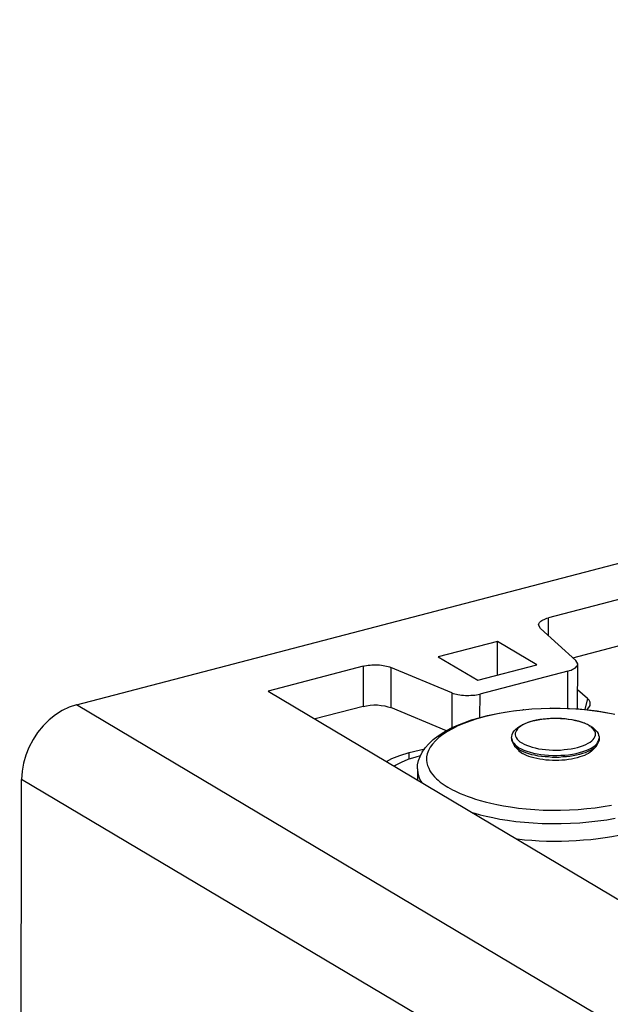
# Model space of a CAD drawing. Extents: x 1364 to 3216, y 44 to 1210.
# Drawn here: x 1379 to 1415, y 1093 to 1153 of the extents above; entities that cross this region are included whole.
import ezdxf

# ---------------------------------------------------------------- set-up
doc = ezdxf.new("R2010")
doc.units = 0
doc.header["$LTSCALE"] = 10
doc.layers.add('LAYER_1', color=7, linetype='CONTINUOUS')

msp = doc.modelspace()

# ---------------------------------------------------------------- linework, layer by layer
at = {"layer": 'LAYER_1', "color": 7}
for points in [[(1382.679, 1111.666), (1542.575, 1153.469)], [(1436.592, 1123.554), (1411.452, 1116.981)], [(1410.853, 1116.546), (1410.853, 1116.557), (1410.864, 1116.605), (1410.888, 1116.652), (1410.911, 1116.687), (1410.947, 1116.734), (1410.994, 1116.769), (1411.053, 1116.816), (1411.123, 1116.863), (1411.194, 1116.886), (1411.276, 1116.922), (1411.358, 1116.957), (1411.452, 1116.981)], [(1411.452, 1115.899), (1411.452, 1116.981)], [(1410.97, 1116.334), (1410.853, 1116.546)], [(1410.97, 1116.334), (1413.122, 1114.382)], [(1412.946, 1114.547), (1419.872, 1116.369)], [(1408.348, 1115.534), (1404.738, 1114.594)], [(1408.348, 1113.476), (1408.348, 1115.534)], [(1410.734, 1114.112), (1408.348, 1115.534)], [(1404.738, 1114.594), (1407.137, 1113.171)], [(1413.24, 1114.17), (1413.122, 1114.382)], [(1400.151, 1114.029), (1394.366, 1112.512)], [(1400.151, 1114.029), (1400.246, 1114.053), (1400.351, 1114.076), (1400.458, 1114.088), (1400.575, 1114.1), (1400.693, 1114.112), (1400.799, 1114.112), (1400.916, 1114.112), (1401.033, 1114.112), (1401.152, 1114.112), (1401.269, 1114.088), (1401.376, 1114.076), (1401.481, 1114.053), (1401.575, 1114.041), (1401.681, 1114.017), (1401.763, 1113.982), (1401.845, 1113.947)], [(1400.151, 1114.029), (1400.151, 1111.571)], [(1401.845, 1113.947), (1401.845, 1111.501)], [(1405.561, 1112.406), (1401.845, 1113.947)], [(1407.137, 1113.171), (1410.734, 1114.112)], [(1412.639, 1113.735), (1407.266, 1112.324)], [(1412.639, 1113.735), (1412.734, 1113.759), (1412.828, 1113.794), (1412.899, 1113.829), (1412.969, 1113.865), (1413.04, 1113.9), (1413.099, 1113.935), (1413.146, 1113.982), (1413.18, 1114.017), (1413.216, 1114.064), (1413.227, 1114.112), (1413.24, 1114.159), (1413.24, 1114.17)], [(1412.639, 1111.454), (1412.639, 1113.735)], [(1413.227, 1111.419), (1413.24, 1114.17)], [(1394.366, 1112.512), (1417.696, 1098.614)], [(1405.561, 1112.406), (1405.561, 1110.266)], [(1405.561, 1112.406), (1405.643, 1112.371), (1405.737, 1112.348), (1405.844, 1112.324), (1405.937, 1112.301)], [(1413.828, 1112.054), (1413.227, 1112.595)], [(1405.937, 1112.301), (1406.044, 1112.277), (1406.149, 1112.266), (1406.266, 1112.254), (1406.385, 1112.242), (1406.607, 1112.242), (1406.726, 1112.254), (1406.843, 1112.266), (1406.961, 1112.266), (1407.067, 1112.289), (1407.172, 1112.301), (1407.266, 1112.324)], [(1407.266, 1112.324), (1407.255, 1110.901)], [(1413.828, 1112.054), (1413.663, 1111.384)], [(1414.004, 1111.631), (1414.004, 1111.725), (1413.992, 1111.83), (1413.934, 1111.948), (1413.828, 1112.054)], [(1382.679, 1111.666), (1382.232, 1111.524), (1381.808, 1111.325), (1381.409, 1111.054), (1381.009, 1110.749), (1380.655, 1110.384), (1380.315, 1109.984), (1380.033, 1109.549), (1379.786, 1109.079), (1379.598, 1108.609), (1379.456, 1108.114), (1379.374, 1107.621), (1379.339, 1107.127)], [(1416.061, 1091.793), (1382.679, 1111.666)], [(1400.151, 1111.571), (1397.224, 1110.819)], [(1400.151, 1111.571), (1400.351, 1111.619), (1400.575, 1111.654), (1400.799, 1111.666), (1401.033, 1111.666), (1401.257, 1111.642), (1401.481, 1111.607), (1401.67, 1111.56), (1401.845, 1111.501)], [(1405.232, 1110.09), (1401.845, 1111.501)], [(1403.468, 1107.762), (1403.479, 1108.009), (1403.539, 1108.279), (1403.633, 1108.526), (1403.762, 1108.785), (1403.939, 1109.055), (1404.161, 1109.302), (1404.432, 1109.549), (1404.738, 1109.785), (1405.079, 1110.007), (1405.467, 1110.219), (1405.867, 1110.408), (1406.302, 1110.584), (1406.76, 1110.749), (1407.231, 1110.889), (1407.736, 1111.019), (1408.254, 1111.125), (1408.783, 1111.219), (1409.324, 1111.301), (1409.888, 1111.36), (1410.44, 1111.419), (1411.017, 1111.454), (1411.582, 1111.466), (1412.158, 1111.466), (1412.734, 1111.454), (1413.31, 1111.419), (1413.874, 1111.36), (1414.427, 1111.301), (1414.968, 1111.207), (1415.498, 1111.113)], [(1409.441, 1111.301), (1408.936, 1111.23), (1408.454, 1111.148), (1407.983, 1111.043), (1407.525, 1110.936), (1407.09, 1110.819), (1406.679, 1110.678), (1406.29, 1110.537), (1405.925, 1110.384), (1405.597, 1110.208), (1405.29, 1110.043), (1405.009, 1109.867), (1404.773, 1109.678), (1404.561, 1109.479), (1404.385, 1109.279), (1404.233, 1109.09), (1404.138, 1108.879), (1404.067, 1108.679), (1404.021, 1108.491), (1404.021, 1108.303), (1404.044, 1108.126), (1404.08, 1107.962), (1404.15, 1107.809), (1404.221, 1107.656), (1404.303, 1107.515), (1404.408, 1107.397), (1404.502, 1107.28), (1404.621, 1107.162), (1404.738, 1107.068), (1404.855, 1106.962), (1404.973, 1106.88), (1405.09, 1106.798), (1405.209, 1106.704), (1405.326, 1106.645)], [(1409.947, 1111.36), (1409.888, 1111.36)], [(1411.582, 1111.466), (1411.535, 1111.454)], [(1415.027, 1111.172), (1414.592, 1111.254), (1414.122, 1111.313), (1413.64, 1111.36), (1413.122, 1111.407), (1412.605, 1111.431), (1412.064, 1111.454)], [(1413.815, 1111.36), (1414.004, 1111.631)], [(1409.206, 1109.643), (1409.219, 1109.749), (1409.242, 1109.855), (1409.289, 1109.972), (1409.359, 1110.079), (1409.453, 1110.184), (1409.559, 1110.278), (1409.7, 1110.373), (1409.865, 1110.455), (1410.029, 1110.537), (1410.206, 1110.607), (1410.406, 1110.667), (1410.617, 1110.725), (1410.829, 1110.76), (1411.041, 1110.796), (1411.264, 1110.819), (1411.499, 1110.843), (1411.735, 1110.854), (1411.97, 1110.854), (1412.193, 1110.843), (1412.428, 1110.831), (1412.652, 1110.807), (1412.875, 1110.772), (1413.099, 1110.725), (1413.299, 1110.678), (1413.487, 1110.619), (1413.674, 1110.549), (1413.851, 1110.478)], [(1413.674, 1110.549), (1413.628, 1110.549), (1413.463, 1110.607), (1413.275, 1110.667), (1413.099, 1110.725), (1412.886, 1110.76), (1412.675, 1110.784), (1412.464, 1110.819), (1412.253, 1110.843), (1412.017, 1110.843), (1411.793, 1110.843), (1411.57, 1110.843), (1411.346, 1110.819), (1411.135, 1110.807), (1410.923, 1110.772), (1410.711, 1110.737), (1410.523, 1110.69), (1410.335, 1110.631), (1410.159, 1110.572), (1410.006, 1110.513), (1409.865, 1110.443), (1409.747, 1110.361), (1409.653, 1110.29), (1409.559, 1110.208), (1409.5, 1110.114), (1409.453, 1110.032), (1409.43, 1109.937), (1409.43, 1109.843), (1409.441, 1109.761), (1409.477, 1109.678), (1409.536, 1109.584), (1409.618, 1109.502), (1409.712, 1109.419), (1409.83, 1109.349)], [(1409.83, 1109.349), (1409.971, 1109.267), (1410.112, 1109.208), (1410.288, 1109.15), (1410.465, 1109.09), (1410.64, 1109.043), (1410.853, 1108.996), (1411.064, 1108.973), (1411.276, 1108.938), (1411.499, 1108.926), (1411.723, 1108.914), (1412.181, 1108.914), (1412.404, 1108.938), (1412.617, 1108.961), (1412.828, 1108.996), (1413.04, 1109.032), (1413.227, 1109.067), (1413.404, 1109.125), (1413.58, 1109.185), (1413.734, 1109.243), (1413.874, 1109.326), (1413.992, 1109.396), (1414.098, 1109.479), (1414.181, 1109.561), (1414.239, 1109.643), (1414.286, 1109.725), (1414.31, 1109.82), (1414.322, 1109.902), (1414.31, 1109.996), (1414.262, 1110.09), (1414.204, 1110.172), (1414.122, 1110.255), (1414.028, 1110.337)], [(1413.851, 1110.478), (1413.781, 1110.478)], [(1413.851, 1110.478), (1414.004, 1110.396)], [(1413.992, 1110.361), (1413.91, 1110.419)], [(1414.004, 1110.396), (1414.133, 1110.301), (1414.239, 1110.208), (1414.333, 1110.114), (1414.416, 1110.032), (1414.475, 1109.925), (1414.51, 1109.831), (1414.533, 1109.725), (1414.545, 1109.631)], [(1409.206, 1109.643), (1409.23, 1109.526)], [(1409.206, 1109.643), (1409.206, 1109.526)], [(1409.206, 1109.526), (1409.383, 1109.15)], [(1409.23, 1109.514), (1409.265, 1109.419), (1409.336, 1109.326), (1409.418, 1109.232), (1409.524, 1109.15), (1409.653, 1109.055)], [(1409.653, 1109.055), (1409.794, 1108.985), (1409.959, 1108.914), (1410.135, 1108.844), (1410.335, 1108.785), (1410.535, 1108.726), (1410.759, 1108.679), (1410.982, 1108.644), (1411.217, 1108.62), (1411.464, 1108.597), (1411.71, 1108.585), (1411.959, 1108.585), (1412.204, 1108.597), (1412.44, 1108.609), (1412.675, 1108.632), (1412.91, 1108.667), (1413.134, 1108.714), (1413.346, 1108.761), (1413.546, 1108.82), (1413.734, 1108.879), (1413.898, 1108.949), (1414.051, 1109.032), (1414.181, 1109.114), (1414.298, 1109.197), (1414.392, 1109.29), (1414.45, 1109.384), (1414.51, 1109.479)], [(1414.533, 1109.514), (1414.356, 1109.138)], [(1414.51, 1109.479), (1414.545, 1109.631)], [(1414.545, 1109.631), (1414.533, 1109.514)], [(1402.951, 1108.761), (1403.915, 1108.996)], [(1409.383, 1109.15), (1409.618, 1108.914)], [(1409.383, 1109.15), (1409.653, 1108.938)], [(1409.63, 1108.891), (1409.865, 1108.702)], [(1414.356, 1109.138), (1414.322, 1109.103), (1414.228, 1109.032), (1414.122, 1108.949), (1413.992, 1108.879), (1413.851, 1108.82), (1413.698, 1108.749), (1413.521, 1108.702), (1413.346, 1108.644), (1413.157, 1108.597), (1412.958, 1108.562), (1412.758, 1108.526), (1412.546, 1108.503), (1412.334, 1108.491), (1412.11, 1108.468), (1411.676, 1108.468), (1411.452, 1108.491), (1411.241, 1108.503), (1411.028, 1108.526), (1410.817, 1108.55), (1410.617, 1108.597), (1410.429, 1108.632), (1410.253, 1108.691), (1410.076, 1108.738), (1409.924, 1108.809), (1409.782, 1108.867), (1409.653, 1108.938)], [(1414.109, 1108.879), (1414.075, 1108.844), (1413.992, 1108.785), (1413.887, 1108.714), (1413.781, 1108.655), (1413.651, 1108.585), (1413.51, 1108.538), (1413.357, 1108.491), (1413.193, 1108.432), (1413.028, 1108.397), (1412.852, 1108.361), (1412.675, 1108.338), (1412.475, 1108.303), (1412.275, 1108.303), (1412.087, 1108.279), (1411.688, 1108.279), (1411.488, 1108.291), (1411.299, 1108.303), (1411.111, 1108.338), (1410.923, 1108.361), (1410.747, 1108.397), (1410.57, 1108.432), (1410.406, 1108.479), (1410.253, 1108.526), (1410.112, 1108.585), (1409.982, 1108.644), (1409.865, 1108.702)], [(1414.356, 1109.138), (1414.109, 1108.879)], [(1401.575, 1108.221), (1401.904, 1108.397), (1402.386, 1108.585), (1402.951, 1108.761)], [(1402.034, 1107.938), (1402.128, 1107.997), (1402.492, 1108.185), (1402.904, 1108.35), (1403.385, 1108.491)], [(1402.951, 1108.361), (1402.951, 1108.761)], [(1403.385, 1108.491), (1403.656, 1108.573)], [(1403.468, 1107.762), (1403.468, 1107.092)], [(1403.468, 1107.75), (1403.468, 1107.703), (1403.492, 1107.515), (1403.539, 1107.339), (1403.598, 1107.162), (1403.679, 1107.009), (1403.727, 1106.939)], [(1379.221, 1019.088), (1379.339, 1107.127)], [(1412.734, 1087.242), (1379.339, 1107.127)], [(1405.326, 1106.645), (1405.456, 1106.562), (1405.597, 1106.492), (1405.75, 1106.421), (1405.902, 1106.339), (1406.079, 1106.257), (1406.29, 1106.174), (1406.502, 1106.092), (1406.737, 1106.01), (1406.995, 1105.916), (1407.289, 1105.833), (1407.595, 1105.751), (1407.936, 1105.669), (1408.313, 1105.586), (1408.712, 1105.516), (1409.147, 1105.445), (1409.618, 1105.375), (1410.101, 1105.328), (1410.617, 1105.281), (1411.135, 1105.257), (1411.665, 1105.245), (1412.193, 1105.245), (1412.734, 1105.269), (1413.263, 1105.292), (1413.792, 1105.339), (1414.298, 1105.398), (1414.791, 1105.469), (1415.285, 1105.551)], [(1406.807, 1105.104), (1406.961, 1105.057), (1407.289, 1104.963), (1407.655, 1104.881), (1408.054, 1104.799), (1408.489, 1104.704), (1408.948, 1104.634), (1409.453, 1104.563), (1409.982, 1104.516), (1410.523, 1104.469), (1411.077, 1104.434), (1411.652, 1104.434), (1412.217, 1104.434), (1412.792, 1104.446), (1413.369, 1104.481), (1413.922, 1104.528), (1414.462, 1104.587), (1415.004, 1104.657), (1415.521, 1104.752)], [(1416.508, 1103.893), (1416.133, 1103.799), (1415.732, 1103.705), (1415.321, 1103.623), (1414.91, 1103.552), (1414.475, 1103.494), (1414.039, 1103.446), (1413.593, 1103.411), (1413.146, 1103.376), (1412.698, 1103.352), (1412.253, 1103.34), (1411.793, 1103.34), (1411.335, 1103.34), (1410.888, 1103.364), (1410.429, 1103.387), (1409.982, 1103.423), (1409.547, 1103.47)]]:
    msp.add_lwpolyline(points, dxfattribs=at)

doc.saveas('drawing.dxf')
